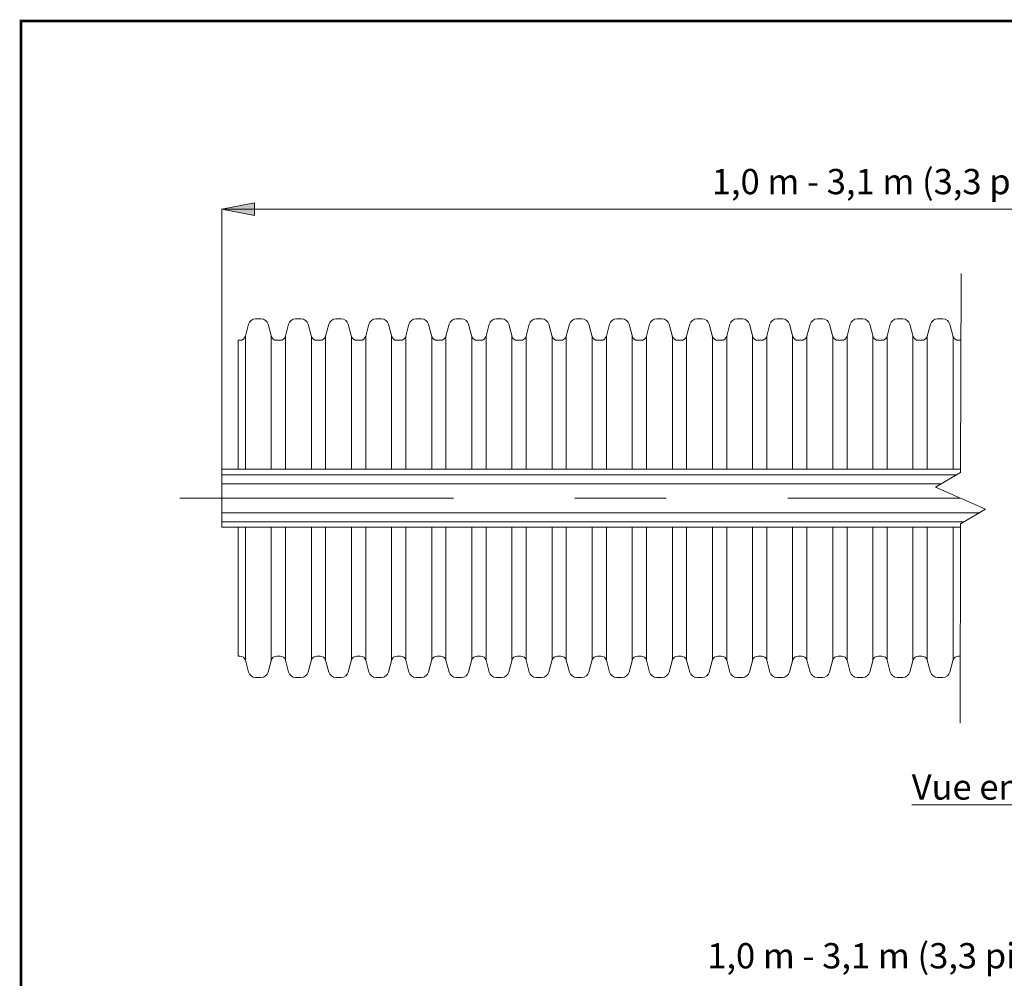
# Model space of a CAD drawing. Extents: x 16 to 380, y 12 to 294.
# Drawn here: x 16 to 137, y 177 to 294 of the extents above; entities that cross this region are included whole.
import ezdxf

# ---------------------------------------------------------------- set-up
doc = ezdxf.new("R2010")
doc.units = 0
doc.header["$LTSCALE"] = 6
doc.header["$MEASUREMENT"] = 0
doc.linetypes.add('CENTER', pattern=[2, 1.25, -0.25, 0.25, -0.25])
doc.linetypes.add('DGN Style 7', pattern=[1.239696, 0.557863, -0.247939, 0.185954, -0.247939])
doc.layers.get('0').update_dxf_attribs({"linetype": 'CONTINUOUS'})
for name, color, linetype, lineweight in [('ADS_DS - Border', 7, 'CONTINUOUS', 15), ('ADS_DS - Callout', 7, 'CONTINUOUS', 15), ('ADS_DS - Centerline', 4, 'CENTER', 15), ('ADS_DS - Dimension', 1, 'CONTINUOUS', 15), ('ADS_DS - Drawing', 7, 'CONTINUOUS', 15)]:
    doc.layers.add(name, color=color, linetype=linetype, lineweight=lineweight)
doc.styles.add('Note Text (ANSI)', font='tahoma.ttf')
doc.styles.add('Style-Arial', font='arial.ttf')
doc.dimstyles.new('Default (ANSI)$0', dxfattribs={"dimtxt": 0.12, "dimasz": 0.075, "dimexe": 0.04, "dimexo": 0.06, "dimgap": 0.03, "dimtad": 0, "dimzin": 4, "dimdsep": 46, "dimtxsty": 'Note Text (ANSI)', "dimblk": 'Filled-1', "dimcen": 0.09, "dimclrd": 256, "dimclre": 256, "dimclrt": 256, "dimadec": 0, "dimazin": 1, "dimtfac": 1, "dimtofl": 0, "dimtmove": 0, "dimatfit": 3, "dimfxl": 1, "dimtolj": 1, "dimtzin": 4, "dimlwd": -1, "dimlwe": -1, "dimarcsym": 0})

# ---------------------------------------------------------------- blocks, each defined once
blk = doc.blocks.new('Filled-1')
at = {"color": 0}
for p, q in [((0, 0), (-1, 0.193)), ((-1, 0.193), (-1, -0.193)), ((-1, 0), (0, 0)), ((-1, -0.193), (0, 0))]:
    blk.add_line(p, q, dxfattribs=at)
blk.add_solid([(-1, -0.193), (0, 0), (-1, 0.193)], dxfattribs=at)
blk = doc.blocks.new('*D26')
at = {"layer": 'ADS_DS - Dimension', "transparency": 16777216}
for p, q in [((40.82, 238.84), (40.82, 270.65)), ((44.82, 270.61), (231.99, 270.61)), ((235.99, 238.84), (235.99, 270.65))]:
    blk.add_line(p, q, dxfattribs=at)
at = {"layer": 'ADS_DS - Dimension', "transparency": 16777216, "xscale": 4, "yscale": 4, "zscale": 4, "rotation": 180}
blk.add_blockref('Filled-1', (40.82, 270.61), dxfattribs=at)
at = {"layer": 'ADS_DS - Dimension', "transparency": 16777216, "xscale": 4, "yscale": 4, "zscale": 4}
blk.add_blockref('Filled-1', (235.99, 270.61), dxfattribs=at)

msp = doc.modelspace()

# ---------------------------------------------------------------- linework, layer by layer
at = {"layer": 'ADS_DS - Border'}
for p, q in [((16.245, 12.375), (16.245, 293.625)), ((379.755, 293.625), (16.245, 293.625)), ((16.245, 293.625), (16.245, 12.375))]:
    msp.add_line(p, q, dxfattribs=at)
at = {"layer": 'ADS_DS - Border', "const_width": 0.334}
msp.add_lwpolyline([(16.245, 12.375), (16.245, 293.625), (379.755, 293.625), (379.755, 12.375), (16.245, 12.375)], close=True, dxfattribs=at)
at = {"layer": 'ADS_DS - Border'}
msp.add_lwpolyline([(16.245, 293.625), (379.755, 293.625)], dxfattribs=at)
at = {"layer": 'ADS_DS - Centerline', "linetype": 'DGN Style 7', "ltscale": 10}
msp.add_line((35.665, 235.247, -0.665), (131.193, 235.247, -0.665), dxfattribs=at)
at = {"layer": 'ADS_DS - Drawing'}
for p, q in [((131.246, 262.756, -0.665), (131.193, 238.371, -0.665)), ((44.934, 257.179, -0.665), (45.289, 257.179, -0.665)), ((45.289, 257.179, -0.665), (45.607, 257.179, -0.665)), ((49.841, 257.179, -0.665), (50.196, 257.179, -0.665)), ((50.196, 257.179, -0.665), (50.514, 257.179, -0.665)), ((54.748, 257.179, -0.665), (55.103, 257.179, -0.665)), ((55.103, 257.179, -0.665), (55.422, 257.179, -0.665)), ((59.656, 257.179, -0.665), (60.01, 257.179, -0.665)), ((60.01, 257.179, -0.665), (60.329, 257.179, -0.665)), ((64.563, 257.179, -0.665), (64.918, 257.179, -0.665)), ((64.918, 257.179, -0.665), (65.236, 257.179, -0.665)), ((69.47, 257.179, -0.665), (69.825, 257.179, -0.665)), ((69.825, 257.179, -0.665), (70.143, 257.179, -0.665)), ((74.377, 257.179, -0.665), (74.732, 257.179, -0.665)), ((74.732, 257.179, -0.665), (75.051, 257.179, -0.665)), ((79.284, 257.179, -0.665), (79.639, 257.179, -0.665)), ((79.639, 257.179, -0.665), (79.958, 257.179, -0.665)), ((84.192, 257.179, -0.665), (84.547, 257.179, -0.665)), ((84.547, 257.179, -0.665), (84.865, 257.179, -0.665)), ((89.099, 257.179, -0.665), (89.454, 257.179, -0.665)), ((89.454, 257.179, -0.665), (89.772, 257.179, -0.665)), ((94.006, 257.179, -0.665), (94.361, 257.179, -0.665)), ((94.361, 257.179, -0.665), (94.68, 257.179, -0.665)), ((98.913, 257.179, -0.665), (99.268, 257.179, -0.665)), ((99.268, 257.179, -0.665), (99.587, 257.179, -0.665)), ((103.821, 257.179, -0.665), (104.175, 257.179, -0.665)), ((104.175, 257.179, -0.665), (104.494, 257.179, -0.665)), ((108.728, 257.179, -0.665), (109.083, 257.179, -0.665)), ((109.083, 257.179, -0.665), (109.401, 257.179, -0.665)), ((113.635, 257.179, -0.665), (113.99, 257.179, -0.665)), ((113.99, 257.179, -0.665), (114.309, 257.179, -0.665)), ((118.542, 257.179, -0.665), (118.897, 257.179, -0.665)), ((118.897, 257.179, -0.665), (119.216, 257.179, -0.665)), ((123.45, 257.179, -0.665), (123.804, 257.179, -0.665)), ((123.804, 257.179, -0.665), (124.123, 257.179, -0.665)), ((128.357, 257.179, -0.665), (128.712, 257.179, -0.665)), ((128.712, 257.179, -0.665), (129.03, 257.179, -0.665)), ((43.689, 255.075, -0.665), (44.077, 256.521, -0.665)), ((46.872, 255.002, -0.665), (46.465, 256.521, -0.665)), ((48.596, 255.075, -0.665), (48.984, 256.521, -0.665)), ((51.779, 255.002, -0.665), (51.372, 256.521, -0.665)), ((53.503, 255.075, -0.665), (53.891, 256.521, -0.665)), ((56.686, 255.002, -0.665), (56.279, 256.521, -0.665)), ((58.411, 255.075, -0.665), (58.798, 256.521, -0.665)), ((61.593, 255.002, -0.665), (61.186, 256.521, -0.665)), ((63.318, 255.075, -0.665), (63.705, 256.521, -0.665)), ((66.501, 255.002, -0.665), (66.093, 256.521, -0.665)), ((68.225, 255.075, -0.665), (68.613, 256.521, -0.665)), ((71.408, 255.002, -0.665), (71.001, 256.521, -0.665)), ((73.132, 255.075, -0.665), (73.52, 256.521, -0.665)), ((76.315, 255.002, -0.665), (75.908, 256.521, -0.665)), ((78.04, 255.075, -0.665), (78.427, 256.521, -0.665)), ((81.222, 255.002, -0.665), (80.815, 256.521, -0.665)), ((82.947, 255.075, -0.665), (83.334, 256.521, -0.665)), ((86.13, 255.002, -0.665), (85.722, 256.521, -0.665)), ((87.854, 255.075, -0.665), (88.242, 256.521, -0.665)), ((91.037, 255.002, -0.665), (90.63, 256.521, -0.665)), ((92.761, 255.075, -0.665), (93.149, 256.521, -0.665)), ((95.944, 255.002, -0.665), (95.537, 256.521, -0.665)), ((97.668, 255.075, -0.665), (98.056, 256.521, -0.665)), ((100.851, 255.002, -0.665), (100.444, 256.521, -0.665)), ((102.576, 255.075, -0.665), (102.963, 256.521, -0.665)), ((105.759, 255.002, -0.665), (105.351, 256.521, -0.665)), ((107.483, 255.075, -0.665), (107.871, 256.521, -0.665)), ((110.666, 255.002, -0.665), (110.259, 256.521, -0.665)), ((112.39, 255.075, -0.665), (112.778, 256.521, -0.665)), ((115.573, 255.002, -0.665), (115.166, 256.521, -0.665)), ((117.297, 255.075, -0.665), (117.685, 256.521, -0.665)), ((120.48, 255.002, -0.665), (120.073, 256.521, -0.665)), ((122.205, 255.075, -0.665), (122.592, 256.521, -0.665)), ((125.388, 255.002, -0.665), (124.98, 256.521, -0.665)), ((127.112, 255.075, -0.665), (127.5, 256.521, -0.665)), ((130.295, 255.002, -0.665), (129.888, 256.521, -0.665)), ((42.817, 254.563, -0.665), (42.817, 238.782, -0.665)), ((43.022, 254.563, -0.665), (42.817, 254.563, -0.665)), ((43.689, 255.075, -0.665), (43.689, 238.782, -0.665)), ((46.852, 255.075, -0.665), (46.852, 238.782, -0.665)), ((47.519, 254.563, -0.665), (47.724, 254.563, -0.665)), ((47.929, 254.563, -0.665), (47.724, 254.563, -0.665)), ((48.596, 255.075, -0.665), (48.596, 238.782, -0.665)), ((51.759, 255.075, -0.665), (51.759, 238.782, -0.665)), ((52.426, 254.563, -0.665), (52.631, 254.563, -0.665)), ((52.837, 254.563, -0.665), (52.631, 254.563, -0.665)), ((53.503, 255.075, -0.665), (53.503, 238.782, -0.665)), ((56.667, 255.075, -0.665), (56.667, 238.782, -0.665)), ((57.333, 254.563, -0.665), (57.539, 254.563, -0.665)), ((57.744, 254.563, -0.665), (57.539, 254.563, -0.665)), ((58.411, 255.075, -0.665), (58.411, 238.782, -0.665)), ((61.574, 255.075, -0.665), (61.574, 238.782, -0.665)), ((62.241, 254.563, -0.665), (62.446, 254.563, -0.665)), ((62.651, 254.563, -0.665), (62.446, 254.563, -0.665)), ((63.318, 255.075, -0.665), (63.318, 238.782, -0.665)), ((66.481, 255.075, -0.665), (66.481, 238.782, -0.665)), ((67.148, 254.563, -0.665), (67.353, 254.563, -0.665)), ((67.558, 254.563, -0.665), (67.353, 254.563, -0.665)), ((68.225, 255.075, -0.665), (68.225, 238.782, -0.665)), ((71.388, 255.075, -0.665), (71.388, 238.782, -0.665)), ((72.055, 254.563, -0.665), (72.26, 254.563, -0.665)), ((72.466, 254.563, -0.665), (72.26, 254.563, -0.665)), ((73.132, 255.075, -0.665), (73.132, 238.782, -0.665)), ((76.296, 255.075, -0.665), (76.296, 238.782, -0.665)), ((76.962, 254.563, -0.665), (77.168, 254.563, -0.665)), ((77.373, 254.563, -0.665), (77.168, 254.563, -0.665)), ((78.04, 255.075, -0.665), (78.04, 238.782, -0.665)), ((81.203, 255.075, -0.665), (81.203, 238.782, -0.665)), ((81.87, 254.563, -0.665), (82.075, 254.563, -0.665)), ((82.28, 254.563, -0.665), (82.075, 254.563, -0.665)), ((82.947, 255.075, -0.665), (82.947, 238.782, -0.665)), ((86.11, 255.075, -0.665), (86.11, 238.782, -0.665)), ((86.777, 254.563, -0.665), (86.982, 254.563, -0.665)), ((87.187, 254.563, -0.665), (86.982, 254.563, -0.665)), ((87.854, 255.075, -0.665), (87.854, 238.782, -0.665)), ((91.017, 255.075, -0.665), (91.017, 238.782, -0.665)), ((91.684, 254.563, -0.665), (91.889, 254.563, -0.665)), ((92.094, 254.563, -0.665), (91.889, 254.563, -0.665)), ((92.761, 255.075, -0.665), (92.761, 238.782, -0.665)), ((95.925, 255.075, -0.665), (95.925, 238.782, -0.665)), ((96.591, 254.563, -0.665), (96.797, 254.563, -0.665)), ((97.002, 254.563, -0.665), (96.797, 254.563, -0.665)), ((97.668, 255.075, -0.665), (97.668, 238.782, -0.665)), ((100.832, 255.075, -0.665), (100.832, 238.782, -0.665)), ((101.499, 254.563, -0.665), (101.704, 254.563, -0.665)), ((101.909, 254.563, -0.665), (101.704, 254.563, -0.665)), ((102.576, 255.075, -0.665), (102.576, 238.782, -0.665)), ((105.739, 255.075, -0.665), (105.739, 238.782, -0.665)), ((106.406, 254.563, -0.665), (106.611, 254.563, -0.665)), ((106.816, 254.563, -0.665), (106.611, 254.563, -0.665)), ((107.483, 255.075, -0.665), (107.483, 238.782, -0.665)), ((110.646, 255.075, -0.665), (110.646, 238.782, -0.665)), ((111.313, 254.563, -0.665), (111.518, 254.563, -0.665)), ((111.723, 254.563, -0.665), (111.518, 254.563, -0.665)), ((112.39, 255.075, -0.665), (112.39, 238.782, -0.665)), ((115.553, 255.075, -0.665), (115.553, 238.782, -0.665)), ((116.22, 254.563, -0.665), (116.425, 254.563, -0.665)), ((116.631, 254.563, -0.665), (116.425, 254.563, -0.665)), ((117.297, 255.075, -0.665), (117.297, 238.782, -0.665)), ((120.461, 255.075, -0.665), (120.461, 238.782, -0.665)), ((121.128, 254.563, -0.665), (121.333, 254.563, -0.665)), ((121.538, 254.563, -0.665), (121.333, 254.563, -0.665)), ((122.205, 255.075, -0.665), (122.205, 238.782, -0.665)), ((125.368, 255.075, -0.665), (125.368, 238.782, -0.665)), ((126.035, 254.563, -0.665), (126.24, 254.563, -0.665)), ((126.445, 254.563, -0.665), (126.24, 254.563, -0.665)), ((127.112, 255.075, -0.665), (127.112, 238.782, -0.665)), ((130.275, 255.075, -0.665), (130.275, 238.782, -0.665)), ((130.942, 254.563, -0.665), (131.147, 254.563, -0.665)), ((131.228, 254.563, -0.665), (131.147, 254.563, -0.665)), ((40.817, 238.782, -0.665), (131.194, 238.782, -0.665)), ((40.817, 238.782, -0.665), (40.817, 231.712, -0.665)), ((40.817, 238.119, -0.665), (130.756, 238.119, -0.665)), ((131.193, 238.371, -0.665), (128.132, 236.604, -0.665)), ((128.132, 236.604, -0.665), (134.255, 233.89, -0.665)), ((131.193, 232.122, -0.665), (134.255, 233.89, -0.665)), ((40.817, 232.374, -0.665), (131.63, 232.374, -0.665)), ((40.817, 231.712, -0.665), (131.192, 231.712, -0.665)), ((42.817, 231.712, -0.665), (42.817, 215.93, -0.665)), ((43.689, 231.712, -0.665), (43.689, 215.418, -0.665)), ((46.852, 231.712, -0.665), (46.852, 215.418, -0.665)), ((48.596, 231.712, -0.665), (48.596, 215.418, -0.665)), ((51.759, 231.712, -0.665), (51.759, 215.418, -0.665)), ((53.503, 231.712, -0.665), (53.503, 215.418, -0.665)), ((56.667, 231.712, -0.665), (56.667, 215.418, -0.665)), ((58.411, 231.712, -0.665), (58.411, 215.418, -0.665)), ((61.574, 231.712, -0.665), (61.574, 215.418, -0.665)), ((63.318, 231.712, -0.665), (63.318, 215.418, -0.665)), ((66.481, 231.712, -0.665), (66.481, 215.418, -0.665)), ((68.225, 231.712, -0.665), (68.225, 215.418, -0.665)), ((71.388, 231.712, -0.665), (71.388, 215.418, -0.665)), ((73.132, 231.712, -0.665), (73.132, 215.418, -0.665)), ((76.296, 231.712, -0.665), (76.296, 215.418, -0.665)), ((78.04, 231.712, -0.665), (78.04, 215.418, -0.665)), ((81.203, 231.712, -0.665), (81.203, 215.418, -0.665)), ((82.947, 231.712, -0.665), (82.947, 215.418, -0.665)), ((86.11, 231.712, -0.665), (86.11, 215.418, -0.665)), ((87.854, 231.712, -0.665), (87.854, 215.418, -0.665)), ((91.017, 231.712, -0.665), (91.017, 215.418, -0.665)), ((92.761, 231.712, -0.665), (92.761, 215.418, -0.665)), ((95.925, 231.712, -0.665), (95.925, 215.418, -0.665)), ((97.668, 231.712, -0.665), (97.668, 215.418, -0.665)), ((100.832, 231.712, -0.665), (100.832, 215.418, -0.665)), ((102.576, 231.712, -0.665), (102.576, 215.418, -0.665)), ((105.739, 231.712, -0.665), (105.739, 215.418, -0.665)), ((107.483, 231.712, -0.665), (107.483, 215.418, -0.665)), ((110.646, 231.712, -0.665), (110.646, 215.418, -0.665)), ((112.39, 231.712, -0.665), (112.39, 215.418, -0.665)), ((115.553, 231.712, -0.665), (115.553, 215.418, -0.665)), ((117.297, 231.712, -0.665), (117.297, 215.418, -0.665)), ((120.461, 231.712, -0.665), (120.461, 215.418, -0.665)), ((122.205, 231.712, -0.665), (122.205, 215.418, -0.665)), ((125.368, 231.712, -0.665), (125.368, 215.418, -0.665)), ((127.112, 231.712, -0.665), (127.112, 215.418, -0.665)), ((130.275, 231.712, -0.665), (130.275, 215.418, -0.665)), ((131.193, 232.122, -0.665), (131.14, 207.713, -0.665)), ((43.022, 215.93, -0.665), (42.817, 215.93, -0.665)), ((47.519, 215.93, -0.665), (47.724, 215.93, -0.665)), ((47.929, 215.93, -0.665), (47.724, 215.93, -0.665)), ((52.426, 215.93, -0.665), (52.631, 215.93, -0.665)), ((52.837, 215.93, -0.665), (52.631, 215.93, -0.665)), ((57.333, 215.93, -0.665), (57.539, 215.93, -0.665)), ((57.744, 215.93, -0.665), (57.539, 215.93, -0.665)), ((62.241, 215.93, -0.665), (62.446, 215.93, -0.665)), ((62.651, 215.93, -0.665), (62.446, 215.93, -0.665)), ((67.148, 215.93, -0.665), (67.353, 215.93, -0.665)), ((67.558, 215.93, -0.665), (67.353, 215.93, -0.665)), ((72.055, 215.93, -0.665), (72.26, 215.93, -0.665)), ((72.466, 215.93, -0.665), (72.26, 215.93, -0.665)), ((76.962, 215.93, -0.665), (77.168, 215.93, -0.665)), ((77.373, 215.93, -0.665), (77.168, 215.93, -0.665)), ((81.87, 215.93, -0.665), (82.075, 215.93, -0.665)), ((82.28, 215.93, -0.665), (82.075, 215.93, -0.665)), ((86.777, 215.93, -0.665), (86.982, 215.93, -0.665)), ((87.187, 215.93, -0.665), (86.982, 215.93, -0.665)), ((91.684, 215.93, -0.665), (91.889, 215.93, -0.665)), ((92.094, 215.93, -0.665), (91.889, 215.93, -0.665)), ((96.591, 215.93, -0.665), (96.797, 215.93, -0.665)), ((97.002, 215.93, -0.665), (96.797, 215.93, -0.665)), ((101.499, 215.93, -0.665), (101.704, 215.93, -0.665)), ((101.909, 215.93, -0.665), (101.704, 215.93, -0.665)), ((106.406, 215.93, -0.665), (106.611, 215.93, -0.665)), ((106.816, 215.93, -0.665), (106.611, 215.93, -0.665)), ((111.313, 215.93, -0.665), (111.518, 215.93, -0.665)), ((111.723, 215.93, -0.665), (111.518, 215.93, -0.665)), ((116.22, 215.93, -0.665), (116.425, 215.93, -0.665)), ((116.631, 215.93, -0.665), (116.425, 215.93, -0.665)), ((121.128, 215.93, -0.665), (121.333, 215.93, -0.665)), ((121.538, 215.93, -0.665), (121.333, 215.93, -0.665)), ((126.035, 215.93, -0.665), (126.24, 215.93, -0.665)), ((126.445, 215.93, -0.665), (126.24, 215.93, -0.665)), ((130.942, 215.93, -0.665), (131.147, 215.93, -0.665)), ((131.158, 215.93, -0.665), (131.147, 215.93, -0.665)), ((43.689, 215.418, -0.665), (44.077, 213.972, -0.665)), ((46.872, 215.491, -0.665), (46.465, 213.972, -0.665)), ((48.596, 215.418, -0.665), (48.984, 213.972, -0.665)), ((51.779, 215.491, -0.665), (51.372, 213.972, -0.665)), ((53.503, 215.418, -0.665), (53.891, 213.972, -0.665)), ((56.686, 215.491, -0.665), (56.279, 213.972, -0.665)), ((58.411, 215.418, -0.665), (58.798, 213.972, -0.665)), ((61.593, 215.491, -0.665), (61.186, 213.972, -0.665)), ((63.318, 215.418, -0.665), (63.705, 213.972, -0.665)), ((66.501, 215.491, -0.665), (66.093, 213.972, -0.665)), ((68.225, 215.418, -0.665), (68.613, 213.972, -0.665)), ((71.408, 215.491, -0.665), (71.001, 213.972, -0.665)), ((73.132, 215.418, -0.665), (73.52, 213.972, -0.665)), ((76.315, 215.491, -0.665), (75.908, 213.972, -0.665)), ((78.04, 215.418, -0.665), (78.427, 213.972, -0.665)), ((81.222, 215.491, -0.665), (80.815, 213.972, -0.665)), ((82.947, 215.418, -0.665), (83.334, 213.972, -0.665)), ((86.13, 215.491, -0.665), (85.722, 213.972, -0.665)), ((87.854, 215.418, -0.665), (88.242, 213.972, -0.665)), ((91.037, 215.491, -0.665), (90.63, 213.972, -0.665)), ((92.761, 215.418, -0.665), (93.149, 213.972, -0.665)), ((95.944, 215.491, -0.665), (95.537, 213.972, -0.665)), ((97.668, 215.418, -0.665), (98.056, 213.972, -0.665)), ((100.851, 215.491, -0.665), (100.444, 213.972, -0.665)), ((102.576, 215.418, -0.665), (102.963, 213.972, -0.665)), ((105.759, 215.491, -0.665), (105.351, 213.972, -0.665)), ((107.483, 215.418, -0.665), (107.871, 213.972, -0.665)), ((110.666, 215.491, -0.665), (110.259, 213.972, -0.665)), ((112.39, 215.418, -0.665), (112.778, 213.972, -0.665)), ((115.573, 215.491, -0.665), (115.166, 213.972, -0.665)), ((117.297, 215.418, -0.665), (117.685, 213.972, -0.665)), ((120.48, 215.491, -0.665), (120.073, 213.972, -0.665)), ((122.205, 215.418, -0.665), (122.592, 213.972, -0.665)), ((125.388, 215.491, -0.665), (124.98, 213.972, -0.665)), ((127.112, 215.418, -0.665), (127.5, 213.972, -0.665)), ((130.295, 215.491, -0.665), (129.888, 213.972, -0.665)), ((44.934, 213.314, -0.665), (45.289, 213.314, -0.665)), ((45.289, 213.314, -0.665), (45.607, 213.314, -0.665)), ((49.841, 213.314, -0.665), (50.196, 213.314, -0.665)), ((50.196, 213.314, -0.665), (50.514, 213.314, -0.665)), ((54.748, 213.314, -0.665), (55.103, 213.314, -0.665)), ((55.103, 213.314, -0.665), (55.422, 213.314, -0.665)), ((59.656, 213.314, -0.665), (60.01, 213.314, -0.665)), ((60.01, 213.314, -0.665), (60.329, 213.314, -0.665)), ((64.563, 213.314, -0.665), (64.918, 213.314, -0.665)), ((64.918, 213.314, -0.665), (65.236, 213.314, -0.665)), ((69.47, 213.314, -0.665), (69.825, 213.314, -0.665)), ((69.825, 213.314, -0.665), (70.143, 213.314, -0.665)), ((74.377, 213.314, -0.665), (74.732, 213.314, -0.665)), ((74.732, 213.314, -0.665), (75.051, 213.314, -0.665)), ((79.284, 213.314, -0.665), (79.639, 213.314, -0.665)), ((79.639, 213.314, -0.665), (79.958, 213.314, -0.665)), ((84.192, 213.314, -0.665), (84.547, 213.314, -0.665)), ((84.547, 213.314, -0.665), (84.865, 213.314, -0.665)), ((89.099, 213.314, -0.665), (89.454, 213.314, -0.665)), ((89.454, 213.314, -0.665), (89.772, 213.314, -0.665)), ((94.006, 213.314, -0.665), (94.361, 213.314, -0.665)), ((94.361, 213.314, -0.665), (94.68, 213.314, -0.665)), ((98.913, 213.314, -0.665), (99.268, 213.314, -0.665)), ((99.268, 213.314, -0.665), (99.587, 213.314, -0.665)), ((103.821, 213.314, -0.665), (104.175, 213.314, -0.665)), ((104.175, 213.314, -0.665), (104.494, 213.314, -0.665)), ((108.728, 213.314, -0.665), (109.083, 213.314, -0.665)), ((109.083, 213.314, -0.665), (109.401, 213.314, -0.665)), ((113.635, 213.314, -0.665), (113.99, 213.314, -0.665)), ((113.99, 213.314, -0.665), (114.309, 213.314, -0.665)), ((118.542, 213.314, -0.665), (118.897, 213.314, -0.665)), ((118.897, 213.314, -0.665), (119.216, 213.314, -0.665)), ((123.45, 213.314, -0.665), (123.804, 213.314, -0.665)), ((123.804, 213.314, -0.665), (124.123, 213.314, -0.665)), ((128.357, 213.314, -0.665), (128.712, 213.314, -0.665)), ((128.712, 213.314, -0.665), (129.03, 213.314, -0.665))]:
    msp.add_line(p, q, dxfattribs=at)
at = {"layer": 'ADS_DS - Drawing', "elevation": -0.665, "flags": 128}
for points in [[(40.817, 237.022), (128.856, 237.022)], [(40.817, 233.471), (133.53, 233.471)]]:
    msp.add_lwpolyline(points, dxfattribs=at)
at = {"layer": 'ADS_DS - Drawing'}
for centre, radius, start, end in [((44.934, 256.292, -0.665), 0.888, 90, 165), ((45.607, 256.292, -0.665), 0.888, 15, 90), ((49.841, 256.292, -0.665), 0.888, 90, 165), ((50.514, 256.292, -0.665), 0.888, 15, 90), ((54.748, 256.292, -0.665), 0.888, 90, 165), ((55.422, 256.292, -0.665), 0.888, 15, 90), ((59.656, 256.292, -0.665), 0.888, 90, 165), ((60.329, 256.292, -0.665), 0.888, 15, 90), ((64.563, 256.292, -0.665), 0.888, 90, 165), ((65.236, 256.292, -0.665), 0.888, 15, 90), ((69.47, 256.292, -0.665), 0.888, 90, 165), ((70.143, 256.292, -0.665), 0.888, 15, 90), ((74.377, 256.292, -0.665), 0.888, 90, 165), ((75.051, 256.292, -0.665), 0.888, 15, 90), ((79.284, 256.292, -0.665), 0.888, 90, 165), ((79.958, 256.292, -0.665), 0.888, 15, 90), ((84.192, 256.292, -0.665), 0.888, 90, 165), ((84.865, 256.292, -0.665), 0.888, 15, 90), ((89.099, 256.292, -0.665), 0.888, 90, 165), ((89.772, 256.292, -0.665), 0.888, 15, 90), ((94.006, 256.292, -0.665), 0.888, 90, 165), ((94.68, 256.292, -0.665), 0.888, 15, 90), ((98.913, 256.292, -0.665), 0.888, 90, 165), ((99.587, 256.292, -0.665), 0.888, 15, 90), ((103.821, 256.292, -0.665), 0.888, 90, 165), ((104.494, 256.292, -0.665), 0.888, 15, 90), ((108.728, 256.292, -0.665), 0.888, 90, 165), ((109.401, 256.292, -0.665), 0.888, 15, 90), ((113.635, 256.292, -0.665), 0.888, 90, 165), ((114.309, 256.292, -0.665), 0.888, 15, 90), ((118.542, 256.292, -0.665), 0.888, 90, 165), ((119.216, 256.292, -0.665), 0.888, 15, 90), ((123.45, 256.292, -0.665), 0.888, 90, 165), ((124.123, 256.292, -0.665), 0.888, 15, 90), ((128.357, 256.292, -0.665), 0.888, 90, 165), ((129.03, 256.292, -0.665), 0.888, 15, 90), ((43.022, 255.253, -0.665), 0.69, 270, 345), ((47.519, 255.253, -0.665), 0.69, 195, 270), ((47.929, 255.253, -0.665), 0.69, 270, 345), ((52.426, 255.253, -0.665), 0.69, 195, 270), ((52.837, 255.253, -0.665), 0.69, 270, 345), ((57.333, 255.253, -0.665), 0.69, 195, 270), ((57.744, 255.253, -0.665), 0.69, 270, 345), ((62.241, 255.253, -0.665), 0.69, 195, 270), ((62.651, 255.253, -0.665), 0.69, 270, 345), ((67.148, 255.253, -0.665), 0.69, 195, 270), ((67.558, 255.253, -0.665), 0.69, 270, 345), ((72.055, 255.253, -0.665), 0.69, 195, 270), ((72.466, 255.253, -0.665), 0.69, 270, 345), ((76.962, 255.253, -0.665), 0.69, 195, 270), ((77.373, 255.253, -0.665), 0.69, 270, 345), ((81.87, 255.253, -0.665), 0.69, 195, 270), ((82.28, 255.253, -0.665), 0.69, 270, 345), ((86.777, 255.253, -0.665), 0.69, 195, 270), ((87.187, 255.253, -0.665), 0.69, 270, 345), ((91.684, 255.253, -0.665), 0.69, 195, 270), ((92.094, 255.253, -0.665), 0.69, 270, 345), ((96.591, 255.253, -0.665), 0.69, 195, 270), ((97.002, 255.253, -0.665), 0.69, 270, 345), ((101.499, 255.253, -0.665), 0.69, 195, 270), ((101.909, 255.253, -0.665), 0.69, 270, 345), ((106.406, 255.253, -0.665), 0.69, 195, 270), ((106.816, 255.253, -0.665), 0.69, 270, 345), ((111.313, 255.253, -0.665), 0.69, 195, 270), ((111.723, 255.253, -0.665), 0.69, 270, 345), ((116.22, 255.253, -0.665), 0.69, 195, 270), ((116.631, 255.253, -0.665), 0.69, 270, 345), ((121.128, 255.253, -0.665), 0.69, 195, 270), ((121.538, 255.253, -0.665), 0.69, 270, 345), ((126.035, 255.253, -0.665), 0.69, 195, 270), ((126.445, 255.253, -0.665), 0.69, 270, 345), ((130.942, 255.253, -0.665), 0.69, 195, 270), ((43.022, 215.24, -0.665), 0.69, 15, 90), ((47.519, 215.24, -0.665), 0.69, 90, 165), ((47.929, 215.24, -0.665), 0.69, 15, 90), ((52.426, 215.24, -0.665), 0.69, 90, 165), ((52.837, 215.24, -0.665), 0.69, 15, 90), ((57.333, 215.24, -0.665), 0.69, 90, 165), ((57.744, 215.24, -0.665), 0.69, 15, 90), ((62.241, 215.24, -0.665), 0.69, 90, 165), ((62.651, 215.24, -0.665), 0.69, 15, 90), ((67.148, 215.24, -0.665), 0.69, 90, 165), ((67.558, 215.24, -0.665), 0.69, 15, 90), ((72.055, 215.24, -0.665), 0.69, 90, 165), ((72.466, 215.24, -0.665), 0.69, 15, 90), ((76.962, 215.24, -0.665), 0.69, 90, 165), ((77.373, 215.24, -0.665), 0.69, 15, 90), ((81.87, 215.24, -0.665), 0.69, 90, 165), ((82.28, 215.24, -0.665), 0.69, 15, 90), ((86.777, 215.24, -0.665), 0.69, 90, 165), ((87.187, 215.24, -0.665), 0.69, 15, 90), ((91.684, 215.24, -0.665), 0.69, 90, 165), ((92.094, 215.24, -0.665), 0.69, 15, 90), ((96.591, 215.24, -0.665), 0.69, 90, 165), ((97.002, 215.24, -0.665), 0.69, 15, 90), ((101.499, 215.24, -0.665), 0.69, 90, 165), ((101.909, 215.24, -0.665), 0.69, 15, 90), ((106.406, 215.24, -0.665), 0.69, 90, 165), ((106.816, 215.24, -0.665), 0.69, 15, 90), ((111.313, 215.24, -0.665), 0.69, 90, 165), ((111.723, 215.24, -0.665), 0.69, 15, 90), ((116.22, 215.24, -0.665), 0.69, 90, 165), ((116.631, 215.24, -0.665), 0.69, 15, 90), ((121.128, 215.24, -0.665), 0.69, 90, 165), ((121.538, 215.24, -0.665), 0.69, 15, 90), ((126.035, 215.24, -0.665), 0.69, 90, 165), ((126.445, 215.24, -0.665), 0.69, 15, 90), ((130.942, 215.24, -0.665), 0.69, 90, 165), ((44.934, 214.201, -0.665), 0.888, 195, 270), ((45.607, 214.201, -0.665), 0.888, 270, 345), ((49.841, 214.201, -0.665), 0.888, 195, 270), ((50.514, 214.201, -0.665), 0.888, 270, 345), ((54.748, 214.201, -0.665), 0.888, 195, 270), ((55.422, 214.201, -0.665), 0.888, 270, 345), ((59.656, 214.201, -0.665), 0.888, 195, 270), ((60.329, 214.201, -0.665), 0.888, 270, 345), ((64.563, 214.201, -0.665), 0.888, 195, 270), ((65.236, 214.201, -0.665), 0.888, 270, 345), ((69.47, 214.201, -0.665), 0.888, 195, 270), ((70.143, 214.201, -0.665), 0.888, 270, 345), ((74.377, 214.201, -0.665), 0.888, 195, 270), ((75.051, 214.201, -0.665), 0.888, 270, 345), ((79.284, 214.201, -0.665), 0.888, 195, 270), ((79.958, 214.201, -0.665), 0.888, 270, 345), ((84.192, 214.201, -0.665), 0.888, 195, 270), ((84.865, 214.201, -0.665), 0.888, 270, 345), ((89.099, 214.201, -0.665), 0.888, 195, 270), ((89.772, 214.201, -0.665), 0.888, 270, 345), ((94.006, 214.201, -0.665), 0.888, 195, 270), ((94.68, 214.201, -0.665), 0.888, 270, 345), ((98.913, 214.201, -0.665), 0.888, 195, 270), ((99.587, 214.201, -0.665), 0.888, 270, 345), ((103.821, 214.201, -0.665), 0.888, 195, 270), ((104.494, 214.201, -0.665), 0.888, 270, 345), ((108.728, 214.201, -0.665), 0.888, 195, 270), ((109.401, 214.201, -0.665), 0.888, 270, 345), ((113.635, 214.201, -0.665), 0.888, 195, 270), ((114.309, 214.201, -0.665), 0.888, 270, 345), ((118.542, 214.201, -0.665), 0.888, 195, 270), ((119.216, 214.201, -0.665), 0.888, 270, 345), ((123.45, 214.201, -0.665), 0.888, 195, 270), ((124.123, 214.201, -0.665), 0.888, 270, 345), ((128.357, 214.201, -0.665), 0.888, 195, 270), ((129.03, 214.201, -0.665), 0.888, 270, 345)]:
    msp.add_arc(centre, radius, start, end, dxfattribs=at)

# ---------------------------------------------------------------- texts
at = {"layer": 'ADS_DS - Callout', "insert": (125.214, 198.367, -0.665), "char_height": 3.09317, "attachment_point": 7, "line_spacing_factor": 0.6, "style": 'Style-Arial'}
msp.add_mtext('{\\LVue en Plan }', dxfattribs=at)
at = {"layer": 'ADS_DS - Dimension', "char_height": 3.09317, "attachment_point": 6, "line_spacing_factor": 0.72, "style": 'Style-Arial'}
for s, insert in [('{\\fArial|b0|i0|c0|p34;1,0\\~m - 3,1\\~m (3,3\\~pi - 10,0\\~pi) Nominal}', (173.952, 273.985, -0.665)), ('{\\fArial|b0|i0|c0|p34;1,0\\~m - 3,1\\~m (3,3\\~pi - 10,0\\~pi) Effectif}', (170.415, 179.262, 0.665))]:
    msp.add_mtext(s, dxfattribs=dict(at, insert=insert))

# ---------------------------------------------------------------- dimensions: what is measured, and where the dimension line sits
at = {"layer": 'ADS_DS - Dimension'}
dim = msp.add_linear_dim(base=(235.994, 270.61, -0.665), p1=(40.817, 238.782, -0.665), p2=(235.994, 238.782, -0.665), angle=180, text=' ', dimstyle='Default (ANSI)$0', override={"dimasz": 4, "dimlfac": 1}, dxfattribs=at)
dim.commit()
dim.dimension.update_dxf_attribs({"geometry": '*D26', "text_midpoint": (135.375, 270.61, -0.665), "dimtype": 160})

doc.saveas('drawing.dxf')
